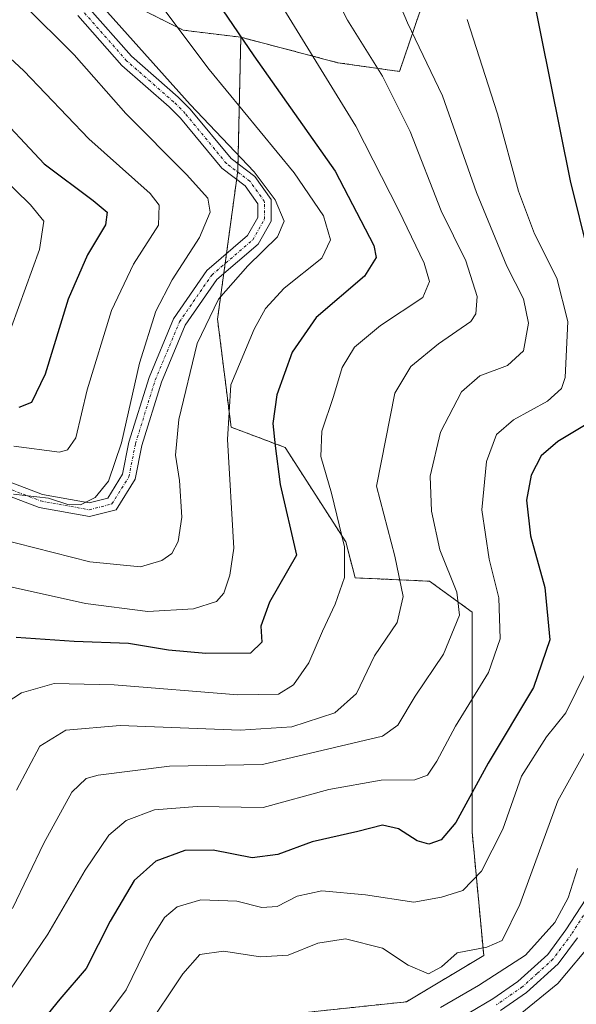
# Model space of a CAD drawing. Units: metres. Extents: x 603197 to 606617, y 4784738 to 4787104.
# Drawn here: x 606332 to 606433, y 4785329 to 4785506 of the extents above; entities that cross this region are included whole.
import ezdxf

# ---------------------------------------------------------------- set-up
doc = ezdxf.new("R2010")
doc.units = ezdxf.units.M
doc.header["$MEASUREMENT"] = 0
doc.linetypes.add('TRAZO_Y_PUNTO', pattern=[1, 0.5, -0.25, 0, -0.25])
doc.linetypes.add('TRAZOS', pattern=[0.75, 0.5, -0.25])
for name, color, linetype, lineweight in [('Arbolado forestal', 92, 'TRAZOS', 0), ('Arbolado forestal CxS', 92, 'Continuous', 0), ('Camino', 19, 'Continuous', 0), ('Camino Cxs', 19, 'Continuous', 0), ('Camino eje', 39, 'TRAZO_Y_PUNTO', 13), ('Curva de nivel maestra', 36, 'Continuous', 30), ('Curva de nivel normal', 36, 'Continuous', 0), ('Pista pavimentada', 135, 'Continuous', 13), ('Pista pavimentada Cxs', 135, 'Continuous', 0), ('Pista pavimentada eje', 135, 'TRAZO_Y_PUNTO', 0)]:
    doc.layers.add(name, color=color, linetype=linetype, lineweight=lineweight)

# ---------------------------------------------------------------- blocks, each defined once
blk = doc.blocks.new('*U167')
at = {"layer": 'Curva de nivel normal', "color": 36, "linetype": 'Continuous', "lineweight": 0}
blk.add_polyline3d([(606323.8, 4785505.62, 255), (606332.98, 4785497.2, 255), (606344.68, 4785484.91, 255), (606355.74, 4785475.04, 255), (606357.38, 4785472.98, 255), (606357.28, 4785469.38, 255), (606352.77, 4785462.31, 255), (606348.79, 4785453.99, 255), (606344.38, 4785439.67, 255), (606342.34, 4785431.01, 255), (606340.87, 4785428.83, 255), (606339.37, 4785428.41, 255), (606331.17, 4785429.48, 255)], dxfattribs=at)
blk = doc.blocks.new('*U209')
at = {"layer": 'Curva de nivel normal', "color": 36, "linetype": 'Continuous', "lineweight": 0}
blk.add_polyline3d([(606352.25, 4785516.28, 270), (606366.39, 4785497.41, 270), (606381.73, 4785478.76, 270), (606387.02, 4785471.05, 270), (606388.27, 4785466.69, 270), (606386.69, 4785463.38, 270), (606379.9, 4785458, 270), (606376.57, 4785454.33, 270), (606374.52, 4785450.62, 270), (606370.31, 4785440.59, 270), (606369.67, 4785430.73, 270), (606370.82, 4785411.13, 270), (606370.13, 4785406.22, 270), (606369.02, 4785403, 270), (606367.74, 4785401.5, 270), (606363.54, 4785400.16, 270), (606355.34, 4785399.7, 270), (606344.08, 4785401.12, 270), (606330.88, 4785404.06, 270)], dxfattribs=at)
blk = doc.blocks.new('*U230')
at = {"layer": 'Curva de nivel normal', "color": 36, "linetype": 'Continuous', "lineweight": 0}
blk.add_polyline3d([(606332.83, 4785509.19, 260), (606342.04, 4785500.06, 260), (606351.34, 4785489.48, 260), (606362.33, 4785478.5, 260), (606366.14, 4785474.19, 260), (606366.56, 4785471.68, 260), (606364.62, 4785467.1, 260), (606359.69, 4785459.52, 260), (606356.78, 4785453.87, 260), (606353.82, 4785444.44, 260), (606350.56, 4785430.13, 260), (606348.23, 4785423.21, 260), (606345.8, 4785420.26, 260), (606343.16, 4785418.94, 260), (606340.9, 4785418.97, 260), (606337.43, 4785420.12, 260), (606331.09, 4785420.84, 260)], dxfattribs=at)
blk = doc.blocks.new('*U232')
at = {"layer": 'Curva de nivel normal', "color": 36, "linetype": 'Continuous', "lineweight": 0}
blk.add_polyline3d([(606342.41, 4785514.1, 265), (606362.99, 4785491.13, 265), (606374.49, 4785478.94, 265), (606378.27, 4785473.93, 265), (606379.89, 4785470.05, 265), (606378.71, 4785467.26, 265), (606373.34, 4785462, 265), (606368.08, 4785456, 265), (606364.22, 4785448, 265), (606360.9, 4785434.32, 265), (606360.32, 4785427.9, 265), (606361.03, 4785423.32, 265), (606361.45, 4785416.68, 265), (606360.83, 4785412.34, 265), (606359.68, 4785410.16, 265), (606357.88, 4785408.87, 265), (606353.98, 4785407.77, 265), (606344.84, 4785408.66, 265), (606324.98, 4785413.68, 265)], dxfattribs=at)
blk = doc.blocks.new('*U258')
at = {"layer": 'Curva de nivel maestra', "color": 36, "linetype": 'Continuous', "lineweight": 30}
blk.add_polyline3d([(606327.02, 4785490.64, 250), (606336.63, 4785480.38, 250), (606345.44, 4785473.8, 250), (606348.01, 4785471.7, 250), (606347.72, 4785469.42, 250), (606344.46, 4785464.03, 250), (606340.97, 4785456, 250), (606336.81, 4785442.51, 250), (606334.34, 4785437.39, 250), (606332.04, 4785436.48, 250)], dxfattribs=at)
blk = doc.blocks.new('*U268')
at = {"layer": 'Curva de nivel maestra', "color": 36, "linetype": 'Continuous', "lineweight": 30}
blk.add_polyline3d([(606365.95, 4785512.41, 275), (606374.43, 4785499.86, 275), (606389.1, 4785479.07, 275), (606396.12, 4785465.7, 275), (606396.54, 4785463.54, 275), (606394.42, 4785460.15, 275), (606385.66, 4785452.73, 275), (606381.34, 4785446.45, 275), (606378.6, 4785438.76, 275), (606377.86, 4785433.58, 275), (606378.28, 4785429.58, 275), (606379.17, 4785422.57, 275), (606382.15, 4785409.86, 275), (606377.3, 4785401.36, 275), (606375.73, 4785397.07, 275), (606375.9, 4785394.15, 275), (606373.85, 4785392.18, 275), (606365.8, 4785392.11, 275), (606359.05, 4785392.74, 275), (606351.86, 4785393.9, 275), (606342.03, 4785394.3, 275), (606331.56, 4785394.99, 275)], dxfattribs=at)

msp = doc.modelspace()

# ---------------------------------------------------------------- linework, layer by layer
at = {"layer": 'Arbolado forestal', "color": 92, "linetype": 'TRAZOS', "lineweight": 0}
for points in [[(606372.1, 4785503.23, 274.74), (606389.6, 4785498.65, 281.44), (606400.72, 4785497.06, 286.31), (606406.16, 4785512.98, 293.3), (606406.16, 4785523.42, 293.91), (606411.03, 4785533.16, 295.28), (606420.76, 4785547.07, 296.28), (606438.16, 4785561.68, 297.8), (606450.94, 4785557.12, 301.35), (606452.13, 4785556.69, 301.63), (606453.32, 4785556.27, 301.99), (606457.64, 4785554.73, 303.37), (606470.86, 4785548.46, 307.3), (606478.51, 4785547.77, 309.42), (606490.33, 4785568.64, 307.67), (606501.46, 4785588.12, 305.18), (606513.99, 4785604.12, 308.96)], [(606372.1, 4785503.23, 274.74), (606361.71, 4785504.51, 270.36), (606348.17, 4785511.28, 266.06), (606336.27, 4785518.1, 263.13), (606335.25, 4785516.48, 262.46), (606334.61, 4785515.45, 262.06), (606333.97, 4785514.43, 261.69), (606330.18, 4785508.37, 258.41), (606326.53, 4785494.98, 250.98)], [(606378.08, 4785326.77, 314.48), (606379.62, 4785326.94, 314.38), (606382.33, 4785327.23, 314.16), (606401.99, 4785329.32, 313.78), (606415.91, 4785337.67, 310.7), (606413.82, 4785359.93, 301.67), (606413.82, 4785380.8, 295.74), (606413.82, 4785399.58, 291.33), (606406.16, 4785405.15, 287.41), (606392.73, 4785405.76, 280.57), (606391.03, 4785412.24, 280.02), (606380.07, 4785429.28, 275.87), (606370.34, 4785432.93, 270.15), (606367.9, 4785452.4, 265.65), (606369.03, 4785460.65, 263.15), (606369.27, 4785462.44, 262.55), (606369.52, 4785464.23, 261.97), (606371.34, 4785477.59, 262.02), (606371.53, 4785478.95, 262.53), (606371.55, 4785479.16, 262.7), (606371.58, 4785480.41, 263.61), (606372.1, 4785503.23, 274.74)]]:
    msp.add_polyline3d(points, dxfattribs=at)
at = {"layer": 'Arbolado forestal CxS', "color": 92, "linetype": 'Continuous', "lineweight": 0}
for points in [[(606406.16, 4785512.98, 293.3), (606400.72, 4785497.06, 286.31), (606389.6, 4785498.65, 281.44), (606372.1, 4785503.23, 274.74), (606361.71, 4785504.5, 270.36), (606348.17, 4785511.28, 266.06)], [(606455.32, 4785230.96, 370.64), (606428.55, 4785232.18, 362.98), (606410.3, 4785241.91, 354.12), (606408.36, 4785248, 351.53), (606401.78, 4785268.68, 343.36), (606395.7, 4785291.8, 333), (606396.91, 4785318.57, 317.84), (606378.08, 4785326.77, 314.48), (606401.99, 4785329.32, 313.78), (606415.91, 4785337.67, 310.7), (606413.82, 4785359.93, 301.67), (606413.82, 4785380.8, 295.74), (606413.82, 4785399.58, 291.33), (606406.16, 4785405.15, 287.41), (606392.73, 4785405.76, 280.57), (606391.03, 4785412.24, 280.02), (606380.07, 4785429.28, 275.87), (606370.34, 4785432.93, 270.15), (606367.9, 4785452.39, 265.65), (606371.55, 4785479.16, 262.7), (606372.1, 4785503.23, 274.74), (606389.6, 4785498.65, 281.44), (606400.72, 4785497.06, 286.31), (606406.16, 4785512.98, 293.3)], [(606348.17, 4785511.28, 266.06), (606361.71, 4785504.5, 270.36), (606372.1, 4785503.23, 274.74), (606372.1, 4785503.23, 274.74), (606371.55, 4785479.16, 262.7), (606367.9, 4785452.39, 265.65), (606370.34, 4785432.93, 270.15), (606380.07, 4785429.28, 275.87), (606391.03, 4785412.24, 280.02), (606392.73, 4785405.76, 280.57), (606406.16, 4785405.15, 287.41), (606413.82, 4785399.58, 291.33), (606413.82, 4785380.8, 295.74), (606413.82, 4785359.93, 301.67), (606415.91, 4785337.67, 310.7), (606401.99, 4785329.32, 313.78), (606378.08, 4785326.77, 314.48)]]:
    msp.add_polyline3d(points, dxfattribs=at)
at = {"layer": 'Camino', "color": 19, "linetype": 'Continuous', "lineweight": 0}
for points in [[(606413.26, 4785327.35, 316.54), (606417.57, 4785329.84, 316.39), (606422.09, 4785332.97, 316.2), (606427.47, 4785337.84, 316.19), (606430.74, 4785342.27, 316.21), (606436.14, 4785350.58, 316.74)], [(606432.8, 4785340.85, 317.91), (606429.33, 4785336.15, 317.77), (606423.64, 4785331.01, 317.93), (606418.91, 4785327.73, 318)]]:
    msp.add_polyline3d(points, dxfattribs=at)
at = {"layer": 'Camino Cxs', "color": 19, "linetype": 'Continuous', "lineweight": 0}
for points in [[(606413.26, 4785327.35, 316.54), (606417.57, 4785329.84, 316.39), (606422.09, 4785332.97, 316.2), (606427.47, 4785337.84, 316.19), (606430.74, 4785342.27, 316.21), (606436.14, 4785350.58, 316.74)], [(606432.8, 4785340.85, 317.91), (606429.33, 4785336.15, 317.77), (606423.64, 4785331.01, 317.93), (606418.91, 4785327.73, 318)]]:
    msp.add_polyline3d(points, dxfattribs=at)
at = {"layer": 'Camino eje', "color": 39, "linetype": 'TRAZO_Y_PUNTO', "lineweight": 13}
msp.add_polyline3d([(606434.5, 4785345.77, 317.22), (606431.77, 4785341.56, 317.05), (606428.4, 4785337, 316.97), (606425.56, 4785334.43, 316.55), (606422.87, 4785331.99, 317.05), (606418.24, 4785328.79, 317.18)], dxfattribs=at)
at = {"layer": 'Curva de nivel maestra', "color": 36, "linetype": 'Continuous', "lineweight": 30}
for points in [[(606424.32, 4785512.94, 300), (606431.53, 4785477.32, 300), (606434.82, 4785464, 300)], [(606435.27, 4785433.96, 300), (606429.3, 4785430.32, 300), (606426.29, 4785427.73, 300), (606424.49, 4785424.25, 300), (606423.65, 4785419.74, 300), (606424.37, 4785413.34, 300), (606426.96, 4785404, 300), (606427.82, 4785394.57, 300), (606424.9, 4785385.96, 300), (606416.69, 4785372.33, 300), (606410.9, 4785361.67, 300), (606408.23, 4785358.5, 300), (606406.01, 4785357.75, 300), (606403.89, 4785358.34, 300), (606400.56, 4785360.52, 300), (606397.66, 4785361.19, 300), (606393.22, 4785360.01, 300), (606384.97, 4785358.17, 300), (606378.76, 4785355.86, 300), (606374.16, 4785355.28, 300), (606367.1, 4785356.66, 300), (606361.98, 4785356.6, 300), (606356.78, 4785354.67, 300), (606352.86, 4785351.16, 300), (606348.52, 4785343.83, 300), (606344.19, 4785335.31, 300), (606339.44, 4785329.76, 300), (606334.25, 4785323.35, 300)]]:
    msp.add_polyline3d(points, dxfattribs=at)
at = {"layer": 'Curva de nivel normal', "color": 36, "linetype": 'Continuous', "lineweight": 0}
for points in [[(606397.44, 4785517.15, 290), (606402.19, 4785505.83, 290), (606408.5, 4785492.65, 290), (606414.58, 4785475.22, 290), (606420.1, 4785461.95, 290), (606423.1, 4785456.06, 290), (606423.99, 4785451.67, 290), (606423.06, 4785446.67, 290), (606420.18, 4785444.03, 290), (606415.18, 4785442.2, 290), (606411.89, 4785439.31, 290), (606408.12, 4785432.01, 290), (606406.27, 4785424.08, 290), (606406.47, 4785417.81, 290), (606408, 4785410.79, 290), (606411.09, 4785403.2, 290), (606411.52, 4785399.01, 290), (606408.65, 4785392.01, 290), (606403.56, 4785384.42, 290), (606400.41, 4785379.18, 290), (606397.63, 4785377.23, 290), (606376.04, 4785372.09, 290), (606359.26, 4785371.78, 290), (606346.38, 4785370.2, 290), (606344.23, 4785369.57, 290), (606341.63, 4785367.11, 290), (606336.58, 4785357.93, 290), (606330.92, 4785346.14, 290)], [(606387.52, 4785513.89, 285), (606391.34, 4785506.3, 285), (606397.63, 4785496.23, 285), (606402.66, 4785486.22, 285), (606408.22, 4785471.91, 285), (606412.7, 4785462.92, 285), (606414.74, 4785456.47, 285), (606414.51, 4785453.35, 285), (606413.57, 4785452, 285), (606407.75, 4785447.96, 285), (606402.75, 4785443.86, 285), (606399.85, 4785439.06, 285), (606396.55, 4785422.26, 285), (606399.87, 4785409.64, 285), (606401.4, 4785402.38, 285), (606400.28, 4785397.68, 285), (606396.2, 4785391.68, 285), (606392.97, 4785384.93, 285), (606389.07, 4785381.44, 285), (606381.3, 4785378.91, 285), (606371.98, 4785378.31, 285), (606350.31, 4785379.14, 285), (606340.53, 4785378.28, 285), (606335.88, 4785375.43, 285), (606331.66, 4785367.46, 285)], [(606378.92, 4785509.85, 280), (606392.86, 4785487.2, 280), (606400.6, 4785472, 280), (606405.14, 4785462.52, 280), (606406.12, 4785459.22, 280), (606404.9, 4785456.3, 280), (606397.3, 4785451.26, 280), (606392.62, 4785447.36, 280), (606390.4, 4785443.69, 280), (606388.83, 4785438.48, 280), (606386.74, 4785432.22, 280), (606386.54, 4785427.61, 280), (606388.46, 4785421.01, 280), (606390.77, 4785411.34, 280), (606390.83, 4785405.82, 280), (606389.09, 4785401, 280), (606386.81, 4785396.16, 280), (606384.38, 4785390.43, 280), (606381.58, 4785386.44, 280), (606378.91, 4785384.77, 280), (606371.56, 4785384.67, 280), (606349.26, 4785386.48, 280), (606338.46, 4785386.68, 280), (606332.53, 4785385, 280), (606328.17, 4785382.22, 280)], [(606412.92, 4785506.44, 295), (606418.41, 4785489.45, 295), (606422.19, 4785475.5, 295), (606425.08, 4785467.76, 295), (606429.08, 4785459.78, 295), (606431.08, 4785452, 295), (606430.6, 4785441.86, 295), (606429.93, 4785439.87, 295), (606427.41, 4785437.64, 295), (606421.28, 4785434.26, 295), (606418.21, 4785431.59, 295), (606416.41, 4785426.75, 295), (606415.59, 4785418.03, 295), (606416.88, 4785409.13, 295), (606418.61, 4785402.18, 295), (606418.87, 4785394.78, 295), (606416.77, 4785388.68, 295), (606410.82, 4785379.01, 295), (606407.44, 4785372.68, 295), (606405.78, 4785370.19, 295), (606403.48, 4785369.32, 295), (606397.4, 4785369.28, 295), (606388, 4785367.58, 295), (606376.15, 4785364.33, 295), (606364.24, 4785364.5, 295), (606356.56, 4785363.91, 295), (606351.45, 4785362.03, 295), (606348.3, 4785359.34, 295), (606344.04, 4785353.05, 295), (606337.29, 4785341.5, 295), (606326.97, 4785326.39, 295)], [(606328.54, 4785478.48, 245), (606334.14, 4785473.03, 245), (606336.6, 4785470.09, 245), (606335.77, 4785464.95, 245), (606330.73, 4785451.04, 245)], [(606434.43, 4785389.02, 305), (606430.71, 4785381.4, 305), (606427.25, 4785377.11, 305), (606422.75, 4785370.01, 305), (606419.33, 4785360.43, 305), (606415.48, 4785352.84, 305), (606412.12, 4785349.38, 305), (606408.3, 4785348.15, 305), (606403.3, 4785347.27, 305), (606394.57, 4785348.62, 305), (606386.71, 4785349.33, 305), (606382.24, 4785348.35, 305), (606378.64, 4785346.52, 305), (606375.91, 4785346.31, 305), (606371.39, 4785347.43, 305), (606364.91, 4785347.72, 305), (606360.64, 4785346.46, 305), (606358.31, 4785344.5, 305), (606355.76, 4785340.37, 305), (606351.44, 4785331.5, 305), (606348.09, 4785327.02, 305)], [(606436.21, 4785378.01, 310), (606429.29, 4785365.55, 310), (606422.45, 4785346.84, 310), (606419.22, 4785340.39, 310), (606416.46, 4785339.14, 310), (606411.14, 4785338.16, 310), (606408.3, 4785335.62, 310), (606405.97, 4785334.36, 310), (606402.3, 4785335.9, 310), (606397.63, 4785339, 310), (606390.97, 4785340.67, 310), (606385.97, 4785339.89, 310), (606380.64, 4785337.71, 310), (606375.64, 4785337.41, 310), (606368.98, 4785338.42, 310), (606364.68, 4785337.82, 310), (606361.66, 4785334.35, 310), (606354.74, 4785324.02, 310)], [(606432.82, 4785353.32, 315), (606431.14, 4785348.08, 315), (606428.75, 4785343.61, 315), (606423.45, 4785337.75, 315), (606414.97, 4785332.28, 315), (606408.14, 4785328.26, 315)], [(606435.83, 4785340.4, 320), (606429.3, 4785332.6, 320), (606418.3, 4785323.63, 320)]]:
    msp.add_polyline3d(points, dxfattribs=at)
at = {"layer": 'Pista pavimentada', "color": 135, "linetype": 'Continuous', "lineweight": 13}
for points in [[(606344.41, 4785508.85, 263.43), (606352.36, 4785499.84, 263.7), (606360.8, 4785492.46, 264.76), (606362.98, 4785490.28, 264.82), (606370.34, 4785481.35, 263.84), (606374.6, 4785478.15, 263.9), (606377.58, 4785473.98, 263.71), (606377.58, 4785470.1, 263.32), (606375.2, 4785465.94, 263.5), (606367.75, 4785459.55, 262.84), (606362.09, 4785451.32, 262.51), (606357.8, 4785441.04, 262.08), (606354.26, 4785429.64, 261), (606353.04, 4785423.53, 260.94), (606349.63, 4785418.05, 260.35), (606344.81, 4785416.8, 260.32), (606335.71, 4785418.46, 260.34), (606327.31, 4785421.65, 259.71)], [(606328.08, 4785423.93, 258.61), (606336.35, 4785420.78, 259.04), (606344.72, 4785419.26, 259.64), (606348.1, 4785420.13, 259.77), (606350.77, 4785424.43, 260.19), (606351.93, 4785430.23, 260.19), (606355.54, 4785441.86, 260.92), (606359.97, 4785452.47, 261.37), (606365.95, 4785461.17, 261.81), (606373.32, 4785467.49, 262.23), (606375.18, 4785470.74, 262.36), (606375.18, 4785473.21, 262.35), (606372.87, 4785476.45, 262.49), (606368.67, 4785479.6, 262.41), (606361.2, 4785488.66, 263.58), (606359.16, 4785490.71, 263.64), (606350.66, 4785498.14, 262.56), (606342.73, 4785507.13, 262.34)]]:
    msp.add_polyline3d(points, dxfattribs=at)
at = {"layer": 'Pista pavimentada Cxs', "color": 135, "linetype": 'Continuous', "lineweight": 0}
for points in [[(606344.41, 4785508.85, 263.43), (606352.36, 4785499.84, 263.7), (606360.8, 4785492.46, 264.76), (606362.98, 4785490.28, 264.82), (606370.34, 4785481.35, 263.84), (606374.6, 4785478.15, 263.9), (606377.58, 4785473.98, 263.71), (606377.58, 4785470.1, 263.32), (606375.2, 4785465.94, 263.5), (606367.75, 4785459.55, 262.84), (606362.09, 4785451.32, 262.51), (606357.8, 4785441.04, 262.08), (606354.26, 4785429.64, 261), (606353.04, 4785423.53, 260.94), (606349.63, 4785418.05, 260.35), (606344.81, 4785416.8, 260.32), (606335.71, 4785418.46, 260.34), (606327.31, 4785421.65, 259.71)], [(606328.08, 4785423.93, 258.61), (606336.35, 4785420.78, 259.04), (606344.72, 4785419.26, 259.64), (606348.1, 4785420.13, 259.77), (606350.77, 4785424.43, 260.19), (606351.93, 4785430.23, 260.19), (606355.54, 4785441.86, 260.92), (606359.97, 4785452.47, 261.37), (606365.95, 4785461.17, 261.81), (606373.32, 4785467.49, 262.23), (606375.18, 4785470.74, 262.36), (606375.18, 4785473.21, 262.35), (606372.87, 4785476.45, 262.49), (606368.67, 4785479.6, 262.41), (606361.2, 4785488.66, 263.58), (606359.16, 4785490.71, 263.64), (606350.66, 4785498.14, 262.56), (606342.73, 4785507.13, 262.34)]]:
    msp.add_polyline3d(points, dxfattribs=at)
at = {"layer": 'Pista pavimentada eje', "color": 135, "linetype": 'TRAZO_Y_PUNTO', "lineweight": 0}
msp.add_polyline3d([(606327.7, 4785422.79, 259.23), (606336.03, 4785419.62, 259.7), (606344.76, 4785418.03, 260.1), (606348.86, 4785419.09, 260.12), (606351.91, 4785423.98, 260.71), (606353.1, 4785429.94, 260.6), (606356.67, 4785441.45, 261.58), (606361.03, 4785451.9, 261.91), (606366.85, 4785460.36, 262.24), (606374.26, 4785466.71, 262.81), (606376.38, 4785470.42, 262.66), (606376.38, 4785473.59, 262.7), (606373.73, 4785477.3, 263.14), (606369.5, 4785480.47, 263.07), (606362.09, 4785489.47, 264.16), (606359.98, 4785491.58, 264.19), (606351.51, 4785498.99, 263.15), (606343.57, 4785507.99, 262.87)], dxfattribs=at)

# ---------------------------------------------------------------- block references
at = {"layer": 'Curva de nivel maestra', "color": 36, "linetype": 'Continuous', "lineweight": 30}
for name in ['*U258', '*U268']:
    msp.add_blockref(name, (0, 0), dxfattribs=at)
at = {"layer": 'Curva de nivel normal', "color": 36, "linetype": 'Continuous', "lineweight": 0}
for name in ['*U167', '*U230', '*U232', '*U209']:
    msp.add_blockref(name, (0, 0), dxfattribs=at)

doc.saveas('drawing.dxf')
